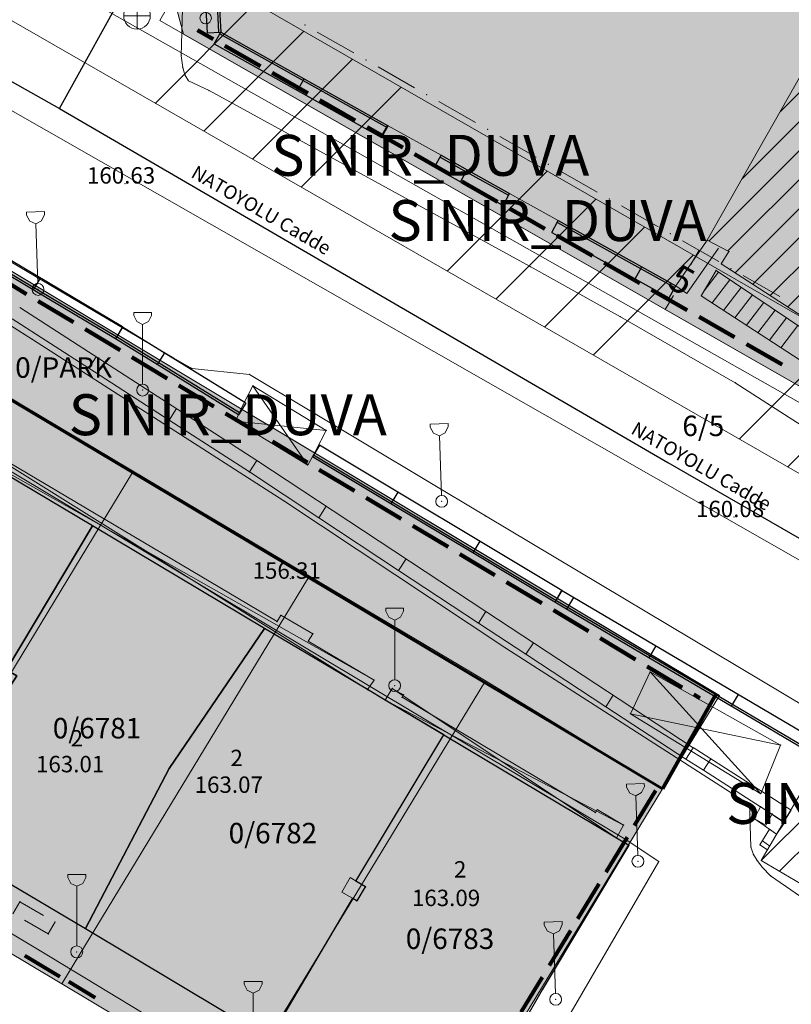
# Model space of a CAD drawing. Units: metres. Extents: x 427651 to 432044, y 4540289 to 4542957.
# Drawn here: x 429398 to 429455, y 4541893 to 4541965 of the extents above; entities that cross this region are included whole.
import ezdxf

# ---------------------------------------------------------------- set-up
doc = ezdxf.new("R2010")
doc.units = ezdxf.units.M
doc.layers.get('0').update_dxf_attribs({"color": 5, "lineweight": 0})
for name, color, linetype, lineweight in [('ADAKENARI_KORUNAN', 7, 'Continuous', 0), ('ADAKENARI_ONERILEN', 7, 'Continuous', 0), ('B_ACIK_OTOPARK', 13, 'Continuous', 0), ('B_DINI_TESIS', 123, 'Continuous', 0), ('B_KAPI', 30, 'Continuous', 0), ('B_MERDIVEN', 254, 'Continuous', 0), ('B_SUNDURMA', 5, 'Continuous', 0), ('B_TARAMA', 11, 'Continuous', 0), ('B_TERAS_GAYRIMESKUN', 123, 'Continuous', 0), ('B_TICARI', 6, 'Continuous', 0), ('B_TRAFO', 1, 'Continuous', 0), ('N_DETAY', 13, 'Continuous', 0), ('N_TAKEOMETRI', 13, 'Continuous', 0), ('PL_DINI_TESIS', 63, 'Continuous', 0), ('PL_PARK', 3, 'Continuous', 0), ('PL_TICARET_T2_', 31, 'Continuous', 0), ('ROL_CEPHE', 18, 'Continuous', 0), ('S_CAD_SOKAK_LAMBASI', 254, 'Continuous', 0), ('S_ROGAR_KAPAGI', 254, 'Continuous', 0), ('S_TELEFON_DIREGI', 13, 'Continuous', 0), ('SINIR_DUVAR_TEK', 56, 'Continuous', 0), ('SINIR_FONKSIYON', 5, 'Continuous', 5), ('SINIR_IST_DUVARI', 56, 'Continuous', 0), ('SINIR_NATO', 18, 'Continuous', 0), ('SINIR_YAPI_YAKLASMA', 18, 'Continuous', 5), ('Y_BINA_KOTU', 5, 'Continuous', 0), ('Y_KAT_ADEDI', 4, 'Continuous', 0), ('Y_KOT_NOKTASI', 5, 'Continuous', 0), ('YOL_KAL_K_BORDURTASI', 9, 'Continuous', 0), ('YOL_SOSE', 11, 'Continuous', 0), ('Z_PARSEL_NO', 7, 'Continuous', 0), ('Z_PARSEL_PL', 7, 'Continuous', 0), ('Z_YOL', 7, 'Continuous', 0), ('Z_YOL_ADI', 18, 'Continuous', 0)]:
    doc.layers.add(name, color=color, linetype=linetype, lineweight=lineweight)
doc.styles.get("Standard").update_dxf_attribs({"font": 'times.ttf'})

# ---------------------------------------------------------------- blocks, each defined once
blk = doc.blocks.new('9')
for p, q in [((0.655, 5.673), (-0.655, 5.673)), ((-0.655, 5.673), (-0.655, 5.455)), ((-0.655, 5.455), (-0.436, 5.018)), ((0.436, 5.018), (0.655, 5.455)), ((0.655, 5.455), (0.655, 5.673)), ((-0.436, 5.018), (0, 4.8)), ((0, 4.8), (0.436, 5.018)), ((0, 0.436), (0, 4.8))]:
    blk.add_line(p, q)
blk.add_circle((0, 0), 0.436)
blk = doc.blocks.new('15')
for p, q in [((0, 1.5), (0, -1.5)), ((-1.5, 0), (1.5, 0))]:
    blk.add_line(p, q)
blk.add_circle((0, 0), 1.5)
blk = doc.blocks.new('7')
for p, q in [((0, 0.417), (0, 5.417)), ((-1.042, 3.958), (1.042, 4.583))]:
    blk.add_line(p, q)
blk.add_circle((0, 0), 0.417)

msp = doc.modelspace()

# ---------------------------------------------------------------- hatches: boundary and pattern name
at = {"layer": 'PL_DINI_TESIS'}
msp.add_hatch(color=256, dxfattribs=at).paths.add_polyline_path([(429409.431, 4541966.842), (429419.796, 4541984.876), (429437.731, 4541974.885), (429444.067, 4541986.453), (429451.732, 4542000.435), (429544.05, 4541957.552), (429544.873, 4541954.968), (429536.188, 4541939.782), (429526.084, 4541925.961), (429495.964, 4541919.022), (429478.587, 4541925.011), (429410.171, 4541964.116)])
at = {"layer": 'PL_PARK'}
msp.add_hatch(color=256, dxfattribs=at).paths.add_polyline_path([(429336.857, 4541935.409), (429354.213, 4541963.15), (429367.267, 4541955.363), (429380.151, 4541947.679), (429393.291, 4541939.84), (429406.431, 4541932.002), (429419.314, 4541924.317), (429432.196, 4541916.632), (429445.251, 4541908.845), (429449.173, 4541915.793), (429358.07, 4541970.464), (429349.312, 4541966.368), (429334.422, 4541940.889)])
at = {"layer": 'PL_TICARET_T2_'}
msp.add_hatch(color=256, dxfattribs=at).paths.add_polyline_path([(429336.857, 4541935.409), (429354.213, 4541963.15), (429367.267, 4541955.363), (429380.151, 4541947.679), (429393.291, 4541939.84), (429406.431, 4541932.002), (429419.314, 4541924.317), (429432.196, 4541916.632), (429445.251, 4541908.845), (429427.184, 4541879.101), (429414.129, 4541886.888), (429401.246, 4541894.573), (429388.363, 4541902.258), (429375.223, 4541910.096), (429362.083, 4541917.935), (429349.199, 4541925.619), (429338.721, 4541931.869)])

# ---------------------------------------------------------------- linework, layer by layer
at = {"layer": 'ADAKENARI_KORUNAN', "lineweight": 158}
for p, q in [((429412.325, 4541963.748, 146.21), (429411.194, 4541964.395, 146.21)), ((429415.798, 4541961.763, 146.21), (429413.193, 4541963.252, 146.21)), ((429419.271, 4541959.779, 146.21), (429416.666, 4541961.267, 146.21)), ((429422.744, 4541957.794, 146.21), (429420.139, 4541959.282, 146.21)), ((429426.216, 4541955.809, 146.21), (429423.612, 4541957.297, 146.21)), ((429429.689, 4541953.824, 146.21), (429427.085, 4541955.312, 146.21)), ((429433.162, 4541951.839, 146.21), (429430.557, 4541953.327, 146.21)), ((429436.635, 4541949.854, 146.21), (429434.03, 4541951.343, 146.21)), ((429440.107, 4541947.869, 146.21), (429437.503, 4541949.358, 146.21)), ((429443.58, 4541945.884, 146.21), (429440.976, 4541947.373, 146.21)), ((429396.098, 4541946.623, 146.21), (429398.67, 4541945.079, 146.21)), ((429447.053, 4541943.899, 146.21), (429444.448, 4541945.388, 146.21)), ((429399.528, 4541944.564, 146.21), (429402.1, 4541943.021, 146.21)), ((429450.526, 4541941.914, 146.21), (429447.921, 4541943.403, 146.21)), ((429402.957, 4541942.506, 146.21), (429405.53, 4541940.963, 146.21)), ((429453.998, 4541939.929, 146.21), (429451.394, 4541941.418, 146.21)), ((429406.387, 4541940.448, 146.21), (429408.96, 4541938.904, 146.21)), ((429409.817, 4541938.39, 146.21), (429412.389, 4541936.846, 146.21)), ((429413.247, 4541936.331, 146.21), (429415.819, 4541934.788, 146.21)), ((429416.677, 4541934.273, 146.21), (429419.249, 4541932.73, 146.21)), ((429420.107, 4541932.215, 146.21), (429422.679, 4541930.671, 146.21)), ((429423.536, 4541930.157, 146.21), (429426.109, 4541928.613, 146.21)), ((429426.966, 4541928.099, 146.21), (429429.539, 4541926.555, 146.21)), ((429430.396, 4541926.04, 146.21), (429432.968, 4541924.497, 146.21)), ((429433.826, 4541923.982, 146.21), (429436.398, 4541922.438, 146.21)), ((429437.256, 4541921.924, 146.21), (429439.828, 4541920.38, 146.21)), ((429440.685, 4541919.866, 146.21), (429443.258, 4541918.322, 146.21)), ((429444.115, 4541917.807, 146.21), (429446.688, 4541916.264, 146.21)), ((429447.545, 4541915.749, 146.21), (429447.972, 4541915.493, 146.21))]:
    msp.add_line(p, q, dxfattribs=at)
at = {"layer": 'ADAKENARI_KORUNAN', "lineweight": 80}
for p, q in [((429444.736, 4541908.719, 146.21), (429443.178, 4541906.155, 146.21)), ((429442.659, 4541905.301, 146.21), (429441.102, 4541902.737, 146.21)), ((429440.583, 4541901.882, 146.21), (429439.025, 4541899.318, 146.21)), ((429438.506, 4541898.463, 146.21), (429436.948, 4541895.899, 146.21)), ((429401.116, 4541895.087, 146.21), (429398.54, 4541896.624, 146.21)), ((429403.693, 4541893.55, 146.21), (429401.76, 4541894.703, 146.21)), ((429436.429, 4541895.044, 146.21), (429434.872, 4541892.48, 146.21))]:
    msp.add_line(p, q, dxfattribs=at)
at = {"layer": 'ADAKENARI_ONERILEN', "lineweight": 80}
msp.add_line((429449.173, 4541915.793), (429445.251, 4541908.845), dxfattribs=at)
at = {"layer": 'B_ACIK_OTOPARK', "lineweight": 0}
msp.add_polyline3d([(429444.966, 4541903.523, 157.035), (429436.999, 4541889.8, 156.735), (429433.973, 4541884.709, 156.834)], dxfattribs=at)
at = {"layer": 'B_DINI_TESIS', "lineweight": 20}
msp.add_polyline3d([(429457.442, 4541942.171, 162.205), (429451.892, 4541945.784, 162.205), (429449.55, 4541947.279, 162.205), (429450.105, 4541948.191, 162.205), (429448.516, 4541949.014, 162.13), (429457.727, 4541965.236, 162.205)], dxfattribs=at)
at = {"layer": 'B_KAPI', "lineweight": 0}
msp.add_line((429429.028, 4541955.234, 161.23), (429425.145, 4541957.405, 161.23), dxfattribs=at)
at = {"layer": 'B_KAPI', "lineweight": 15}
msp.add_line((429437.613, 4541950.459, 162.028), (429434.048, 4541952.438, 162.114), dxfattribs=at)
at = {"layer": 'B_MERDIVEN', "lineweight": 0}
for p, q in [((429448.292, 4541945.318, 161.548), (429449.34, 4541946.684, 161.732)), ((429448.87, 4541944.428, 161.471), (429450.172, 4541946.125, 161.753)), ((429449.711, 4541943.881, 161.437), (429451.003, 4541945.566, 161.773)), ((429450.551, 4541943.334, 161.402), (429451.835, 4541945.007, 161.793)), ((429451.392, 4541942.787, 161.368), (429452.666, 4541944.448, 161.813)), ((429452.233, 4541942.24, 161.334), (429453.497, 4541943.889, 161.833)), ((429453.073, 4541941.692, 161.3), (429454.329, 4541943.329, 161.853)), ((429453.914, 4541941.145, 161.265), (429455.16, 4541942.77, 161.873)), ((429453.071, 4541905.888, 157.171), (429453.602, 4541905.522, 156.796)), ((429452.553, 4541905.031, 157.171), (429453.096, 4541904.656, 156.796))]:
    msp.add_line(p, q, dxfattribs=at)
at = {"layer": 'B_MERDIVEN', "lineweight": 15}
for points in [[(429457.28, 4541938.954, 161.128), (429448.074, 4541944.946, 161.503), (429449.163, 4541946.803, 161.728), (429458.49, 4541940.531, 161.953), (429457.28, 4541938.954, 161.128)], [(429453.071, 4541905.888, 157.171), (429452.375, 4541904.735, 157.171), (429452.93, 4541904.373, 156.796), (429453.602, 4541905.522, 156.796), (429453.071, 4541905.888, 157.171)]]:
    msp.add_polyline3d(points, close=True, dxfattribs=at)
at = {"layer": 'B_SUNDURMA', "lineweight": 0}
for p, q in [((429415.243, 4541938.36, 163.564), (429419.267, 4541932.549, 163.289)), ((429391.015, 4541936.496, 160.538), (429423.634, 4541916.116, 161.017)), ((429424.119, 4541916.809, 160.92), (429390.563, 4541935.804, 160.67)), ((429413.979, 4541935.761, 163.289), (429420.613, 4541935.085, 163.564)), ((429444.334, 4541917.404, 160.29), (429452.433, 4541908.482, 161.415)), ((429441.864, 4541905.264, 160.861), (429425.453, 4541916.198, 160.938)), ((429442.388, 4541906.186, 160.65), (429424.943, 4541915.337, 161.035)), ((429453.89, 4541912.044, 160.29), (429442.889, 4541914.348, 161.415))]:
    msp.add_line(p, q, dxfattribs=at)
at = {"layer": 'B_SUNDURMA', "lineweight": 15}
for points in [[(429413.979, 4541935.761, 163.289), (429414.516, 4541936.949, 163.702), (429415.243, 4541938.36, 163.564), (429420.613, 4541935.085, 163.564), (429419.864, 4541933.612, 163.702), (429419.267, 4541932.549, 163.289), (429413.979, 4541935.761, 163.289)], [(429391.015, 4541936.496, 160.538), (429417.014, 4541921.097, 160.938), (429417.287, 4541921.558, 160.873), (429419.635, 4541920.204, 160.829), (429419.293, 4541919.667, 160.876), (429424.119, 4541916.809, 160.92), (429423.634, 4541916.116, 161.017), (429390.563, 4541935.804, 160.67), (429391.015, 4541936.496, 160.538)], [(429444.334, 4541917.404, 160.29), (429453.89, 4541912.044, 160.29), (429452.433, 4541908.482, 161.415), (429442.889, 4541914.348, 161.415), (429444.334, 4541917.404, 160.29)], [(429441.864, 4541905.264, 160.861), (429442.388, 4541906.186, 160.65), (429440.468, 4541907.325, 160.711), (429440.327, 4541907.106, 160.741), (429426.17, 4541915.547, 160.9), (429426.277, 4541915.734, 160.894), (429425.453, 4541916.198, 160.938), (429424.943, 4541915.337, 161.035), (429441.864, 4541905.264, 160.861)]]:
    msp.add_polyline3d(points, close=True, dxfattribs=at)
at = {"layer": 'B_TARAMA', "lineweight": 0}
for p, q in [((429453.861, 4541958.428, 162.173), (429480.079, 4541984.646, 162.43)), ((429451.075, 4541953.519, 162.151), (429481.028, 4541983.473, 162.43)), ((429448.631, 4541948.954, 162.135), (429482.671, 4541982.995, 162.43)), ((429450.029, 4541948.231, 162.201), (429484.038, 4541982.241, 162.43)), ((429450.556, 4541946.637, 162.205), (429485.405, 4541981.487, 162.43)), ((429451.851, 4541945.81, 162.205), (429486.773, 4541980.732, 162.43)), ((429453.136, 4541944.974, 162.205), (429488.14, 4541979.978, 162.43)), ((429454.421, 4541944.138, 162.205), (429489.507, 4541979.224, 162.43))]:
    msp.add_line(p, q, dxfattribs=at)
at = {"layer": 'B_TERAS_GAYRIMESKUN', "lineweight": 0}
msp.add_polyline3d([(429422.365, 4541902.34, 164.148), (429423.502, 4541901.659, 164.148), (429422.879, 4541900.65, 164.148), (429421.767, 4541901.29, 164.148), (429422.365, 4541902.34, 164.148)], close=True, dxfattribs=at)
at = {"layer": 'B_TICARI', "lineweight": 25}
for points in [[(429390.563, 4541935.804, 161.086), (429383.848, 4541924.832, 163.086), (429377.81, 4541914.133, 160.836), (429390.613, 4541905.94, 161.086), (429396.536, 4541916.185, 162.711), (429397.125, 4541915.817, 162.711), (429397.956, 4541917.114, 163.086), (429397.21, 4541917.565, 162.961), (429403.495, 4541928.105, 160.836), (429390.563, 4541935.804, 161.086)], [(429390.613, 4541905.94, 161.086), (429402.989, 4541898.623, 160.563), (429409.121, 4541910.327, 163.001), (429416.107, 4541920.597, 161.001), (429403.495, 4541928.105, 160.876), (429397.21, 4541917.565, 162.813), (429397.956, 4541917.114, 162.876), (429397.125, 4541915.817, 162.688), (429396.536, 4541916.185, 162.751), (429390.613, 4541905.94, 161.086)], [(429424.943, 4541915.337, 161.035), (429423.634, 4541916.116, 161.017), (429416.107, 4541920.597, 160.938), (429409.121, 4541910.327, 163.063), (429402.989, 4541898.623, 160.563), (429416.48, 4541890.549, 161.049), (429422.553, 4541900.838, 162.898), (429422.879, 4541900.65, 162.961), (429423.502, 4541901.659, 162.836), (429422.774, 4541902.095, 162.836), (429429.22, 4541912.791, 161.086), (429424.943, 4541915.337, 161.035)], [(429441.864, 4541905.264, 160.861), (429442.785, 4541904.732, 160.736), (429436.44, 4541894.12, 162.674), (429429.877, 4541882.711, 161.174), (429416.48, 4541890.549, 161.049), (429422.553, 4541900.838, 162.898), (429422.879, 4541900.65, 162.898), (429423.502, 4541901.659, 163.086), (429422.774, 4541902.095, 162.961), (429429.22, 4541912.791, 161.086), (429441.864, 4541905.264, 160.861)]]:
    msp.add_polyline3d(points, close=True, dxfattribs=at)
at = {"layer": 'B_TRAFO', "lineweight": 0}
for p, q in [((429452.479, 4541903.6, 160.247), (429457.791, 4541908.912, 160.259)), ((429453.811, 4541902.811, 160.254), (429459.099, 4541908.099, 160.214))]:
    msp.add_line(p, q, dxfattribs=at)
at = {"layer": 'B_TRAFO', "lineweight": 20}
msp.add_polyline3d([(429452.479, 4541903.6, 160.247), (429456.17, 4541909.919, 160.315), (429461.901, 4541906.359, 160.118), (429458.27, 4541900.172, 160.279), (429452.479, 4541903.6, 160.247)], close=True, dxfattribs=at)
at = {"layer": 'N_DETAY'}
for p in [(429412.888, 4541964.258, 162.305), (429425.145, 4541957.405, 162.226), (429429.028, 4541955.234, 162.2), (429430.946, 4541954.162, 162.188), (429434.048, 4541952.438, 162.114), (429437.613, 4541950.459, 162.028), (429437.613, 4541950.459, 162.028), (429448.516, 4541949.014, 162.13), (429448.516, 4541949.014, 162.097), (429450.105, 4541948.191, 162.205), (429449.55, 4541947.279, 162.205), (429449.163, 4541946.803, 161.728), (429446.208, 4541945.685, 161.822), (429446.208, 4541945.685, 161.822), (429451.892, 4541945.784, 162.205), (429399.508, 4541945.417, 160.686), (429448.074, 4541944.946, 161.503), (429405.179, 4541941.808, 161.803), (429415.243, 4541938.36, 163.564), (429407.17, 4541938.045, 159.202), (429414.516, 4541936.949, 163.702), (429414.195, 4541936.239, 161.709), (429413.979, 4541935.761, 163.289), (429420.613, 4541935.085, 163.564), (429419.864, 4541933.612, 163.702), (429419.607, 4541933.154, 161.635), (429414.993, 4541932.049, 158.571), (429419.267, 4541932.549, 163.289), (429429.071, 4541929.895, 160.461), (429403.495, 4541928.105, 160.836), (429403.495, 4541928.105, 160.876), (429437.345, 4541922.514, 161.43), (429417.014, 4541921.097, 160.938), (429417.287, 4541921.558, 160.873), (429416.107, 4541920.597, 160.938), (429416.107, 4541920.597, 161.001), (429431.755, 4541920.987, 158.56), (429419.293, 4541919.667, 160.876), (429419.635, 4541920.204, 160.829), (429424.119, 4541916.809, 160.92), (429444.334, 4541917.404, 160.29), (429423.634, 4541916.116, 161.017), (429423.634, 4541916.116, 161.017), (429425.453, 4541916.198, 160.938), (429425.628, 4541916.402, 156.665), (429424.943, 4541915.337, 161.035), (429424.943, 4541915.337, 161.035), (429426.17, 4541915.547, 160.9), (429426.277, 4541915.734, 160.894), (429442.889, 4541914.348, 161.415), (429429.22, 4541912.791, 161.086), (429429.22, 4541912.791, 161.086), (429453.89, 4541912.044, 160.29), (429446.945, 4541911.02, 158.14), (429409.121, 4541910.327, 163.063), (429409.121, 4541910.327, 163.001), (429452.433, 4541908.482, 161.415), (429452.427, 4541907.528, 157.659), (429440.327, 4541907.106, 160.741), (429440.468, 4541907.325, 160.711), (429451.945, 4541906.664, 157.659), (429442.388, 4541906.186, 160.65), (429454.137, 4541906.439, 157.979), (429441.864, 4541905.264, 160.861), (429441.864, 4541905.264, 160.861), (429453.071, 4541905.888, 157.171), (429453.602, 4541905.522, 156.796), (429453.602, 4541905.522, 157.659), (429442.785, 4541904.732, 160.736), (429452.375, 4541904.735, 157.171), (429452.93, 4541904.373, 156.796), (429443.442, 4541903.537, 157.283), (429452.479, 4541903.6, 160.247), (429452.479, 4541903.6, 160.247), (429453.811, 4541902.811, 160.254), (429422.774, 4541902.095, 162.961), (429422.774, 4541902.095, 162.836), (429423.502, 4541901.659, 163.086), (429423.502, 4541901.659, 162.836), (429422.553, 4541900.838, 162.898), (429422.553, 4541900.838, 162.898), (429422.879, 4541900.65, 162.898), (429422.879, 4541900.65, 162.961), (429402.989, 4541898.623, 160.563), (429402.989, 4541898.623, 160.563), (429402.349, 4541896.907, 156.283), (429436.44, 4541894.12, 162.674), (429437.421, 4541893.429, 156.739)]:
    msp.add_point(p, dxfattribs=at)
at = {"layer": 'N_TAKEOMETRI'}
for p in [(429410.003, 4541962.525, 160.722), (429410.112, 4541961.657, 160.722), (429410.268, 4541961.138, 160.722), (429410.528, 4541960.7, 160.722), (429412.042, 4541959.973, 160.722), (429405.868, 4541953.164, -1), (429435.56, 4541947.09, 160.585), (429442.158, 4541943.408, 160.447), (429399.1, 4541941.756, 155.865), (429409.455, 4541940.375, 161.088), (429410.771, 4541939.631, 161.012), (429414.996, 4541939.189, 160.935), (429450.573, 4541938.582, 160.31), (429417.512, 4541929.928, 156.156), (429432.274, 4541928.831, 160.587), (429450.468, 4541928.739, -1), (429417.998, 4541924.228, -1), (429433.762, 4541919.148, 156.39), (429451.151, 4541908, 157.059), (429451.51, 4541907.681, 157.097), (429451.61, 4541907.478, 157.097), (429451.649, 4541907.247, 157.097), (429451.649, 4541906.948, 157.097), (429442.516, 4541905.149, 157.11), (429451.717, 4541904.578, 157.175), (429451.898, 4541904.03, 157.213), (429444.966, 4541903.523, 157.035), (429452.171, 4541903.59, 157.213), (429452.565, 4541903.095, 157.213), (429453.163, 4541902.48, 157.291), (429398.179, 4541900.577, 156.133), (429400.756, 4541899.098, 156.133), (429400.253, 4541898.221, 156.283), (429399.6, 4541897.02, 156.003)]:
    msp.add_point(p, dxfattribs=at)
at = {"layer": 'PL_DINI_TESIS'}
msp.add_polyline3d([(429409.431, 4541966.842, 0), (429419.796, 4541984.876, 0), (429437.731, 4541974.885, 0), (429444.067, 4541986.453, 0), (429451.732, 4542000.435, 0), (429544.05, 4541957.552, 0), (429544.873, 4541954.968, 0), (429536.188, 4541939.782, 0), (429526.084, 4541925.961, 0), (429495.964, 4541919.022, 0), (429478.587, 4541925.011, 0), (429410.171, 4541964.116, 0), (429409.431, 4541966.842, 0)], close=True, dxfattribs=at)
at = {"layer": 'PL_PARK'}
msp.add_polyline3d([(429336.857, 4541935.409, 0), (429354.213, 4541963.15, 0), (429367.267, 4541955.363, 0), (429380.151, 4541947.679, 0), (429393.291, 4541939.84, 0), (429406.431, 4541932.002, 0), (429419.314, 4541924.317, 0), (429432.196, 4541916.632, 0), (429445.251, 4541908.845, 0), (429449.173, 4541915.793, 0), (429358.07, 4541970.464, 0), (429349.312, 4541966.368, 0), (429334.422, 4541940.889, 0), (429336.857, 4541935.409, 0)], close=True, dxfattribs=at)
at = {"layer": 'PL_TICARET_T2_'}
msp.add_polyline3d([(429336.857, 4541935.409, 0), (429354.213, 4541963.15, 0), (429367.267, 4541955.363, 0), (429380.151, 4541947.679, 0), (429393.291, 4541939.84, 0), (429406.431, 4541932.002, 0), (429419.314, 4541924.317, 0), (429432.196, 4541916.632, 0), (429445.251, 4541908.845, 0), (429427.184, 4541879.101, 0), (429414.129, 4541886.888, 0), (429401.246, 4541894.573, 0), (429388.363, 4541902.258, 0), (429375.223, 4541910.096, 0), (429362.083, 4541917.935, 0), (429349.199, 4541925.619, 0), (429338.721, 4541931.869, 0), (429336.857, 4541935.409, 0)], close=True, dxfattribs=at)
at = {"layer": 'ROL_CEPHE'}
for p, q in [((429447.921, 4541948.277), (429447.326, 4541947.235)), ((429445.44, 4541943.936), (429446.036, 4541944.978))]:
    msp.add_line(p, q, dxfattribs=at)
at = {"layer": 'SINIR_DUVAR_TEK', "lineweight": 25}
for p, q in [((429411.661, 4541968.67, 162.226), (429411.889, 4541964.207, 162.226)), ((429412.509, 4541968.713, 162.226), (429412.738, 4541964.251, 162.226)), ((429412.659, 4541968.721, 162.226), (429412.888, 4541964.258, 162.226)), ((429411.889, 4541964.207, 162.226), (429412.888, 4541964.258, 162.226)), ((429412.4, 4541963.386, 162.226), (429412.888, 4541964.258, 162.226)), ((429412.814, 4541964.127, 162.226), (429425.071, 4541957.274, 162.226)), ((429412.888, 4541964.258, 162.226), (429418.997, 4541960.842, 162.226)), ((429412.4, 4541963.386, 162.226), (429424.657, 4541956.532, 162.226)), ((429418.509, 4541959.969, 162.226), (429418.997, 4541960.842, 162.226)), ((429418.997, 4541960.842, 162.226), (429425.107, 4541957.426, 162.226)), ((429424.619, 4541956.553, 162.226), (429425.107, 4541957.426, 162.226)), ((429424.657, 4541956.532, 162.226), (429425.145, 4541957.405, 162.226)), ((429425.107, 4541957.426, 162.226), (429425.145, 4541957.405, 162.226)), ((429428.54, 4541954.361, 162.114), (429429.028, 4541955.234, 162.114)), ((429428.955, 4541955.103, 162.114), (429430.873, 4541954.031, 162.114)), ((429429.028, 4541955.234, 162.114), (429430.946, 4541954.162, 162.114)), ((429428.54, 4541954.361, 162.114), (429430.458, 4541953.289, 162.114)), ((429430.458, 4541953.289, 162.114), (429430.946, 4541954.162, 162.114)), ((429430.46, 4541953.287, 162.114), (429430.946, 4541954.162, 162.114)), ((429430.873, 4541954.03, 162.114), (429433.975, 4541952.307, 162.114)), ((429430.946, 4541954.162, 162.114), (429434.048, 4541952.438, 162.114)), ((429430.46, 4541953.287, 162.114), (429433.563, 4541951.564, 162.114)), ((429433.563, 4541951.564, 162.114), (429434.048, 4541952.438, 162.114)), ((429405.691, 4541942.667, 159.764), (429390.242, 4541951.855, 159.764)), ((429405.256, 4541941.937, 159.764), (429389.807, 4541951.124, 159.764)), ((429437.127, 4541949.584, 161.822), (429437.613, 4541950.459, 161.822)), ((429437.54, 4541950.327, 161.822), (429446.135, 4541945.554, 161.822)), ((429437.613, 4541950.459, 161.822), (429443.732, 4541947.06, 161.822)), ((429437.127, 4541949.584, 161.822), (429445.722, 4541944.81, 161.822)), ((429399.163, 4541945.386, 159.764), (429393.146, 4541948.964, 159.764)), ((429443.247, 4541946.185, 161.822), (429443.732, 4541947.06, 161.822)), ((429443.732, 4541947.06, 161.822), (429446.208, 4541945.685, 161.822)), ((429399.674, 4541946.245, 159.764), (429399.163, 4541945.386, 159.764)), ((429445.722, 4541944.81, 161.822), (429446.208, 4541945.685, 161.822)), ((429405.179, 4541941.808, 159.764), (429399.163, 4541945.386, 159.764)), ((429405.691, 4541942.667, 159.764), (429405.179, 4541941.808, 159.764)), ((429405.705, 4541942.659, 159.764), (429405.179, 4541941.808, 159.764)), ((429414.72, 4541937.09, 159.764), (429405.705, 4541942.659, 159.764)), ((429408.239, 4541939.918, 159.764), (429405.179, 4541941.808, 159.764)), ((429414.274, 4541936.367, 159.764), (429405.258, 4541941.936, 159.764)), ((429408.765, 4541940.769, 159.764), (429408.239, 4541939.918, 159.764)), ((429414.195, 4541936.239, 159.764), (429408.239, 4541939.918, 159.764)), ((429414.72, 4541937.09, 159.764), (429414.195, 4541936.239, 159.764)), ((429420.121, 4541934.011, 161.635), (429419.607, 4541933.154, 161.635)), ((429437.859, 4541923.371, 161.635), (429420.121, 4541934.011, 161.635)), ((429425.339, 4541929.715, 161.635), (429419.607, 4541933.154, 161.635)), ((429437.422, 4541922.642, 161.635), (429419.684, 4541933.283, 161.635)), ((429425.854, 4541930.573, 161.635), (429425.339, 4541929.715, 161.635)), ((429431.342, 4541926.115, 161.635), (429425.339, 4541929.715, 161.635)), ((429431.856, 4541926.972, 161.635), (429431.342, 4541926.115, 161.635)), ((429437.345, 4541922.514, 161.635), (429431.342, 4541926.115, 161.635)), ((429437.853, 4541923.375, 161.635), (429437.345, 4541922.514, 161.635)), ((429437.859, 4541923.371, 161.635), (429437.345, 4541922.514, 161.635)), ((429462.848, 4541908.639, 161.635), (429437.853, 4541923.375, 161.635)), ((429438.219, 4541921.998, 161.635), (429437.345, 4541922.514, 161.635)), ((429462.416, 4541907.907, 161.635), (429437.421, 4541922.643, 161.635)), ((429438.727, 4541922.86, 161.635), (429438.219, 4541921.998, 161.635)), ((429444.249, 4541918.443, 161.635), (429438.219, 4541921.998, 161.635)), ((429444.757, 4541919.305, 161.635), (429444.249, 4541918.443, 161.635)), ((429450.28, 4541914.888, 161.635), (429444.249, 4541918.443, 161.635)), ((429450.787, 4541915.75, 161.635), (429450.28, 4541914.888, 161.635)), ((429456.31, 4541911.333, 161.635), (429450.28, 4541914.888, 161.635))]:
    msp.add_line(p, q, dxfattribs=at)
at = {"layer": 'SINIR_DUVAR_TEK'}
for p in [(429412.888, 4541964.258, 162.305), (429412.888, 4541964.258, 162.305), (429425.145, 4541957.405, 162.226), (429429.028, 4541955.234, 162.2), (429430.946, 4541954.162, 162.188), (429430.946, 4541954.162, 162.188), (429434.048, 4541952.438, 162.114), (429437.613, 4541950.459, 162.028), (429437.613, 4541950.459, 162.028), (429437.613, 4541950.459, 162.028), (429446.208, 4541945.685, 161.822), (429405.179, 4541941.808, 161.803), (429405.179, 4541941.808, 161.803), (429414.195, 4541936.239, 161.709), (429419.607, 4541933.154, 161.635), (429437.345, 4541922.514, 161.43), (429437.345, 4541922.514, 161.43)]:
    msp.add_point(p, dxfattribs=at)
at = {"layer": 'SINIR_FONKSIYON', "lineweight": 50}
for p, q in [((429393.291, 4541939.84), (429406.431, 4541932.002)), ((429406.431, 4541932.002), (429419.314, 4541924.317)), ((429419.314, 4541924.317), (429432.196, 4541916.632)), ((429432.196, 4541916.632), (429445.251, 4541908.845))]:
    msp.add_line(p, q, dxfattribs=at)
at = {"layer": 'SINIR_IST_DUVARI', "lineweight": 20}
for p, q in [((429446.208, 4541945.685, 162.097), (429448.516, 4541949.014, 162.097)), ((429447.03, 4541945.115, 162.097), (429449.338, 4541948.444, 162.097)), ((429446.208, 4541945.685, 162.097), (429447.03, 4541945.115, 162.097)), ((429415.535, 4541932.89, 158.806), (429398.168, 4541944.095, 158.806)), ((429403.229, 4541939.639, 158.806), (429397.626, 4541943.255, 158.806)), ((429403.229, 4541939.639, 158.806), (429403.771, 4541940.48, 158.806)), ((429409.111, 4541935.844, 158.806), (429403.229, 4541939.639, 158.806)), ((429409.111, 4541935.844, 158.806), (429409.653, 4541936.685, 158.806)), ((429414.993, 4541932.049, 158.806), (429409.111, 4541935.844, 158.806)), ((429414.993, 4541932.049, 158.806), (429415.535, 4541932.89, 158.806)), ((429432.306, 4541921.821, 158.806), (429415.544, 4541932.884, 158.806)), ((429420.071, 4541928.698, 158.806), (429414.993, 4541932.049, 158.806)), ((429420.071, 4541928.698, 158.806), (429420.621, 4541929.533, 158.806)), ((429425.913, 4541924.843, 158.806), (429420.071, 4541928.698, 158.806)), ((429425.913, 4541924.843, 158.806), (429426.464, 4541925.677, 158.806)), ((429431.755, 4541920.987, 158.806), (429425.913, 4541924.843, 158.806)), ((429431.755, 4541920.987, 158.806), (429432.306, 4541921.821, 158.806)), ((429447.494, 4541911.856, 158.806), (429432.304, 4541921.823, 158.806)), ((429435.24, 4541918.7, 158.806), (429431.755, 4541920.987, 158.806)), ((429435.24, 4541918.7, 158.806), (429435.788, 4541919.536, 158.806)), ((429441.092, 4541914.86, 158.806), (429435.24, 4541918.7, 158.806)), ((429441.092, 4541914.86, 158.806), (429441.641, 4541915.696, 158.806)), ((429446.945, 4541911.02, 158.806), (429441.092, 4541914.86, 158.806)), ((429446.945, 4541911.02, 158.806), (429447.494, 4541911.856, 158.806)), ((429454.674, 4541907.282, 158.806), (429447.482, 4541911.864, 158.806)), ((429448.233, 4541910.2, 158.806), (429446.945, 4541911.02, 158.806)), ((429448.233, 4541910.2, 158.806), (429448.77, 4541911.043, 158.806)), ((429454.137, 4541906.439, 158.806), (429448.233, 4541910.2, 158.806)), ((429451.945, 4541906.664, 157.659), (429452.427, 4541907.528, 157.659)), ((429454.169, 4541906.346, 157.659), (429452.512, 4541907.487, 157.659)), ((429453.602, 4541905.522, 157.659), (429451.945, 4541906.664, 157.659)), ((429451.945, 4541906.664, 157.659), (429452.818, 4541906.176, 157.659)), ((429452.818, 4541906.176, 157.659), (429453.301, 4541907.04, 157.659)), ((429454.137, 4541906.439, 158.806), (429454.674, 4541907.282, 158.806)), ((429453.602, 4541905.522, 157.659), (429454.169, 4541906.346, 157.659))]:
    msp.add_line(p, q, dxfattribs=at)
at = {"layer": 'SINIR_IST_DUVARI'}
for p in [(429448.516, 4541949.014, 162.097), (429446.208, 4541945.685, 161.822), (429414.993, 4541932.049, 158.571), (429414.993, 4541932.049, 158.571), (429431.755, 4541920.987, 158.56), (429431.755, 4541920.987, 158.56), (429446.945, 4541911.02, 158.14), (429446.945, 4541911.02, 158.14), (429452.427, 4541907.528, 157.659), (429451.945, 4541906.664, 157.659), (429451.945, 4541906.664, 157.659), (429454.137, 4541906.439, 157.979), (429453.602, 4541905.522, 157.659)]:
    msp.add_point(p, dxfattribs=at)
at = {"layer": 'SINIR_NATO'}
for p, q in [((429364.727, 4541995.495), (429621.728, 4541847.808)), ((429616.652, 4541839.192), (429359.813, 4541986.785))]:
    msp.add_line(p, q, dxfattribs=at)
at = {"layer": 'SINIR_YAPI_YAKLASMA'}
for p, q in [((429422.627, 4541962.735, 146.21), (429419.953, 4541964.263, 146.21)), ((429427.084, 4541960.187, 146.21), (429424.41, 4541961.716, 146.21)), ((429431.542, 4541957.639, 146.21), (429428.867, 4541959.168, 146.21)), ((429435.999, 4541955.092, 146.21), (429433.324, 4541956.62, 146.21)), ((429440.456, 4541952.544, 146.21), (429437.781, 4541954.073, 146.21)), ((429444.913, 4541949.997, 146.21), (429442.238, 4541951.525, 146.21)), ((429449.37, 4541947.449, 146.21), (429446.695, 4541948.978, 146.21)), ((429453.827, 4541944.902, 146.21), (429451.153, 4541946.43, 146.21))]:
    msp.add_line(p, q, dxfattribs=at)
for p in [(429419.062, 4541964.773, 146.21), (429423.519, 4541962.225, 146.21), (429427.976, 4541959.677, 146.21), (429432.433, 4541957.13, 146.21), (429436.89, 4541954.582, 146.21), (429441.347, 4541952.035, 146.21), (429445.804, 4541949.487, 146.21), (429450.261, 4541946.94, 146.21)]:
    msp.add_point(p, dxfattribs=at)
at = {"layer": 'YOL_KAL_K_BORDURTASI', "lineweight": 9}
for p, q in [((429397.676, 4541899.7, 156.283), (429398.179, 4541900.577, 156.283)), ((429398.179, 4541900.577, 156.283), (429399.914, 4541899.581, 156.283)), ((429400.253, 4541898.221, 156.283), (429398.519, 4541899.217, 156.283)), ((429400.756, 4541899.098, 156.283), (429400.253, 4541898.221, 156.283))]:
    msp.add_line(p, q, dxfattribs=at)
at = {"layer": 'YOL_KAL_K_BORDURTASI'}
for p in [(429398.179, 4541900.577, 156.133), (429398.179, 4541900.577, 156.133), (429400.756, 4541899.098, 156.133), (429400.756, 4541899.098, 156.133), (429400.253, 4541898.221, 156.283), (429400.253, 4541898.221, 156.283)]:
    msp.add_point(p, dxfattribs=at)
at = {"layer": 'YOL_SOSE', "lineweight": 20}
for points in [[(429460.711, 4541932.054, 160.035), (429450.573, 4541938.582, 160.31), (429442.158, 4541943.408, 160.447), (429435.56, 4541947.09, 160.585), (429435.56, 4541947.09, 160.585), (429412.042, 4541959.973, 160.722), (429410.528, 4541960.7, 160.722), (429410.268, 4541961.138, 160.722), (429410.112, 4541961.657, 160.722), (429410.003, 4541962.525, 160.722), (429410.085, 4541965.95, 160.86), (429410.199, 4541966.568, 160.86), (429410.395, 4541967.121, 160.86), (429416.101, 4541977.036, 161.41), (429423.26, 4541989.795, 162.235), (429431.742, 4542005.008, 162.647), (429433.763, 4542008.421, 162.647), (429434.677, 4542008.777, 162.647), (429435.257, 4542008.891, 162.647), (429436.12, 4542008.712, 162.647), (429437.105, 4542008.365, 162.647), (429449.333, 4542002.215, 162.235), (429477.478, 4541988.49, 160.997)], [(429336.109, 4541943.113, 156.052), (429343.724, 4541955.81, 157.084), (429349.134, 4541964.904, 158.134), (429349.109, 4541966.5, 158.434), (429349.199, 4541966.886, 158.434), (429351.495, 4541970.379, 158.959), (429352.266, 4541971.217, 159.034), (429353.515, 4541971.989, 159.034), (429354.552, 4541972.284, 159.184), (429355.878, 4541972.37, 159.259), (429357.3, 4541972.079, 159.409), (429359.813, 4541971.037, 159.709), (429367.38, 4541966.528, 159.934), (429375.409, 4541961.813, 160.304), (429389.722, 4541953.415, 160.829), (429390.049, 4541953.18, 160.829), (429392.459, 4541950.593, 160.979), (429392.783, 4541950.224, 160.829), (429409.455, 4541940.375, 161.088), (429410.771, 4541939.631, 161.012), (429414.996, 4541939.189, 160.935), (429432.274, 4541928.831, 160.587), (429459.171, 4541912.784, 159.582)], [(429456.445, 4541900.211, 157.329), (429453.163, 4541902.48, 157.291), (429452.565, 4541903.095, 157.213), (429452.171, 4541903.59, 157.213), (429451.898, 4541904.03, 157.213), (429451.717, 4541904.578, 157.175), (429451.649, 4541906.948, 157.097), (429451.649, 4541907.247, 157.097), (429451.61, 4541907.478, 157.097), (429451.51, 4541907.681, 157.097), (429451.151, 4541908, 157.059), (429433.762, 4541919.148, 156.39), (429417.512, 4541929.928, 156.156), (429399.1, 4541941.756, 155.865), (429382.053, 4541952.595, 155.748), (429373.02, 4541958.197, 155.748)], [(429370.832, 4541948.177, 155.591), (429377.354, 4541944.208, 155.64), (429380.138, 4541942.506, 155.728), (429389.689, 4541936.779, 155.891), (429442.516, 4541905.149, 157.11), (429444.966, 4541903.523, 157.035)], [(429412.172, 4541889.413, 156.173), (429399.6, 4541897.02, 156.003), (429389.635, 4541902.975, 155.932), (429378.183, 4541909.792, 155.721), (429364.117, 4541918.304, 155.674), (429350.974, 4541926.292, 155.515), (429339.546, 4541933.138, 155.361)]]:
    msp.add_polyline3d(points, dxfattribs=at)
at = {"layer": 'Z_PARSEL_PL'}
for p, q in [((429408.095, 4541959.04), (429415.419, 4541966.364)), ((429411.659, 4541956.992), (429418.984, 4541964.316)), ((429415.224, 4541954.943), (429422.548, 4541962.268)), ((429418.788, 4541952.895), (429426.112, 4541960.22)), ((429429.481, 4541946.75), (429436.806, 4541954.075)), ((429433.045, 4541944.702), (429440.37, 4541952.026)), ((429436.61, 4541942.654), (429443.934, 4541949.978)), ((429440.174, 4541940.605), (429447.499, 4541947.93)), ((429450.867, 4541934.46), (429458.192, 4541941.785)), ((429454.432, 4541932.412), (429461.756, 4541939.737))]:
    msp.add_line(p, q, dxfattribs=at)
at = {"layer": 'Z_PARSEL_PL', "color": 1, "lineweight": 9}
for points in [[(429547.494, 4541955.971, 0), (429526.135, 4541918.606, 0), (429513.217, 4541905.215, 0), (429426.664, 4541954.682, 0), (429408.434, 4541965.106, 0), (429419.796, 4541984.876, 0), (429437.731, 4541974.885, 0), (429444.067, 4541986.453, 0), (429445.437, 4541988.947, 0), (429451.732, 4542000.435, 0), (429547.494, 4541955.971, 0)], [(429493.361, 4541903.861, 0), (429375.709, 4541970.985, 0), (429384.726, 4541974.04, 0), (429388.963, 4541974.65, 0), (429512.823, 4541904.567, 0), (429506.91, 4541896.199, 0), (429493.361, 4541903.861, 0)], [(429336.857, 4541935.409, 0), (429333.996, 4541940.845, 0), (429349.142, 4541966.187, 0), (429357.847, 4541970.539, 0), (429449.41, 4541915.691, 0), (429445.251, 4541908.845, 0), (429432.215, 4541916.796, 0), (429419.261, 4541924.497, 0), (429406.308, 4541932.199, 0), (429393.096, 4541940.054, 0), (429379.884, 4541947.909, 0), (429366.931, 4541955.611, 0), (429354.213, 4541963.15, 0), (429336.857, 4541935.409, 0)], [(429406.431, 4541932.002, 0), (429388.363, 4541902.258, 0), (429375.136, 4541910.152, 0), (429392.57, 4541940.272, 0), (429406.431, 4541932.002, 0)], [(429419.314, 4541924.317, 0), (429401.246, 4541894.573, 0), (429388.363, 4541902.258, 0), (429406.431, 4541932.002, 0), (429419.314, 4541924.317, 0)], [(429432.196, 4541916.632, 0), (429414.129, 4541886.888, 0), (429401.246, 4541894.573, 0), (429419.314, 4541924.317, 0), (429432.196, 4541916.632, 0)], [(429445.251, 4541908.845, 0), (429427.184, 4541879.101, 0), (429414.129, 4541886.888, 0), (429432.196, 4541916.632, 0), (429445.251, 4541908.845, 0)]]:
    msp.add_polyline3d(points, close=True, dxfattribs=at)
at = {"layer": 'Z_YOL', "color": 254, "lineweight": 30}
for points in [[(428992.969, 4542193, 0), (429008.173, 4542184.026, 0), (429024.312, 4542174.5, 0), (429077.547, 4542143.963, 0), (429121.452, 4542119.361, 0), (429162.3, 4542096.749, 0), (429202.344, 4542073, 0), (429244.437, 4542048.5, 0), (429284.25, 4542026, 0), (429323.156, 4542003, 0), (429353.563, 4541985.5, 0), (429362.312, 4541980.5, 0), (429401.075, 4541958.671, 0), (429445.638, 4541932.731, 0), (429474.998, 4541915.822, 0), (429521.964, 4541889.772, 0), (429579.729, 4541855.104, 0), (429619.906, 4541831, 0), (429661.375, 4541807.5, 0), (429760.813, 4541750.5, 0), (429870.188, 4541685.5, 0), (429938.541, 4541646.635, 0)], [(428992.969, 4542193, 0), (429008.173, 4542184.026, 0), (429024.312, 4542174.5, 0), (429077.547, 4542143.963, 0), (429121.452, 4542119.361, 0), (429162.3, 4542096.749, 0), (429202.344, 4542073, 0), (429244.437, 4542048.5, 0), (429284.25, 4542026, 0), (429323.156, 4542003, 0), (429353.563, 4541985.5, 0), (429362.312, 4541980.5, 0), (429401.075, 4541958.671, 0), (429445.638, 4541932.731, 0), (429474.998, 4541915.822, 0), (429521.964, 4541889.772, 0), (429579.729, 4541855.104, 0), (429619.906, 4541831, 0), (429661.375, 4541807.5, 0), (429760.813, 4541750.5, 0), (429870.188, 4541685.5, 0), (429938.541, 4541646.635, 0)], [(428992.969, 4542193, 0), (429008.173, 4542184.026, 0), (429024.312, 4542174.5, 0), (429077.547, 4542143.963, 0), (429121.452, 4542119.361, 0), (429162.3, 4542096.749, 0), (429202.344, 4542073, 0), (429244.437, 4542048.5, 0), (429284.25, 4542026, 0), (429323.156, 4542003, 0), (429353.563, 4541985.5, 0), (429362.312, 4541980.5, 0), (429401.075, 4541958.671, 0), (429445.638, 4541932.731, 0), (429474.998, 4541915.822, 0), (429521.964, 4541889.772, 0), (429579.729, 4541855.104, 0), (429619.906, 4541831, 0), (429661.375, 4541807.5, 0), (429760.813, 4541750.5, 0), (429870.188, 4541685.5, 0), (429938.541, 4541646.635, 0)], [(428992.969, 4542193, 0), (429008.173, 4542184.026, 0), (429024.312, 4542174.5, 0), (429077.547, 4542143.963, 0), (429121.452, 4542119.361, 0), (429162.3, 4542096.749, 0), (429202.344, 4542073, 0), (429244.437, 4542048.5, 0), (429284.25, 4542026, 0), (429323.156, 4542003, 0), (429353.563, 4541985.5, 0), (429362.312, 4541980.5, 0), (429401.075, 4541958.671, 0), (429445.638, 4541932.731, 0), (429474.998, 4541915.822, 0), (429521.964, 4541889.772, 0), (429579.729, 4541855.104, 0), (429619.906, 4541831, 0), (429661.375, 4541807.5, 0), (429760.813, 4541750.5, 0), (429870.188, 4541685.5, 0), (429938.541, 4541646.635, 0)], [(429401.075, 4541958.671, 0), (429432.563, 4542015.5, 0), (429459.344, 4542062.5, 0), (429495.687, 4542126, 0)]]:
    msp.add_polyline3d(points, dxfattribs=at)

# ---------------------------------------------------------------- block references
at = {"layer": 'S_CAD_SOKAK_LAMBASI', "xscale": 1.000001549720764, "yscale": 1.000001549720764}
for p, rotation in [((429399.508, 4541945.417, 160.686), 1.929125886254395), ((429407.17, 4541938.045, 159.202), 0.0002021839719692601), ((429429.071, 4541929.895, 160.461), 1.929125886254395), ((429425.628, 4541916.402, 156.665), 0.0002021839719692601), ((429443.442, 4541903.537, 157.283), 1.929125886254395), ((429402.349, 4541896.907, 156.283), 0.0002021839719692601), ((429437.421, 4541893.429, 156.739), 1.929125886254395), ((429415.257, 4541889.075, 156.283), 0.0002021839719692601)]:
    msp.add_blockref('9', p, dxfattribs=dict(at, rotation=rotation))
at = {"layer": 'S_ROGAR_KAPAGI', "xscale": 0.6500009298324585, "yscale": 0.6500009298324585, "rotation": 0.0002021962960334288}
msp.add_blockref('15', (429406.758, 4541965.454, 161.109), dxfattribs=at)
at = {"layer": 'S_TELEFON_DIREGI', "xscale": 1.000001549720764, "yscale": 1.000001549720764, "rotation": 0.0002021839719692601}
msp.add_blockref('7', (429411.785, 4541965.282, 161.278), dxfattribs=at)

# ---------------------------------------------------------------- texts
for p in [(429416.59, 4541953.734, 162.2), (429425.175, 4541948.959, 162.028), (429401.757, 4541934.739, 161.709), (429449.902, 4541906.278, 160.82)]:
    msp.add_text('SINIR_DUVA', height=3).set_placement(p)
at = {"layer": 'Y_BINA_KOTU', "lineweight": 0}
for s, p in [('163.01', (429399.363, 4541910.056, 164.07)), ('163.07', (429410.979, 4541908.55, 164.3)), ('163.09', (429426.891, 4541900.258, 164.07))]:
    msp.add_text(s, height=1.2, rotation=0.0002, dxfattribs=at).set_placement(p)
at = {"layer": 'Y_KAT_ADEDI', "lineweight": 0}
for p in [(429401.897, 4541911.945, 223.24), (429413.601, 4541910.507, 223.24), (429429.97, 4541902.349, 223.24)]:
    msp.add_text('2', height=1.2, rotation=0.0002, dxfattribs=at).set_placement(p)
at = {"layer": 'Y_KOT_NOKTASI', "lineweight": 0}
for s, p in [('160.63', (429403.093, 4541953.164, -1)), ('160.08', (429447.693, 4541928.739, -1)), ('156.31', (429415.223, 4541924.228, -1))]:
    msp.add_text(s, height=1.2, rotation=0.0002, dxfattribs=at).set_placement(p)
at = {"layer": 'Z_PARSEL_NO', "color": 178}
for s, p in [('0/PARK', (429397.836, 4541938.942)), ('6/5', (429446.694, 4541934.675)), ('0/6781', (429400.589, 4541912.537)), ('0/6782', (429413.471, 4541904.853)), ('0/6783', (429426.44, 4541897.117))]:
    msp.add_text(s, height=1.5, dxfattribs=at).set_placement(p)
at = {"layer": 'Z_PARSEL_PL'}
msp.add_text('5', height=2, rotation=690.24903, dxfattribs=at).set_placement((429445.497, 4541945.631))
at = {"layer": 'Z_YOL_ADI'}
for rotation, p in [(329.79604, (429410.639, 4541953.682)), (329.79604, (429410.639, 4541953.682)), (329.79604, (429410.639, 4541953.682)), (329.79604, (429410.639, 4541953.682)), (330.06157, (429442.858, 4541934.909)), (330.06157, (429442.858, 4541934.909)), (330.06157, (429442.858, 4541934.909)), (330.06157, (429442.858, 4541934.909))]:
    msp.add_text('NATOYOLU Cadde', height=1, rotation=rotation, dxfattribs=at).set_placement(p)

doc.saveas('drawing.dxf')
